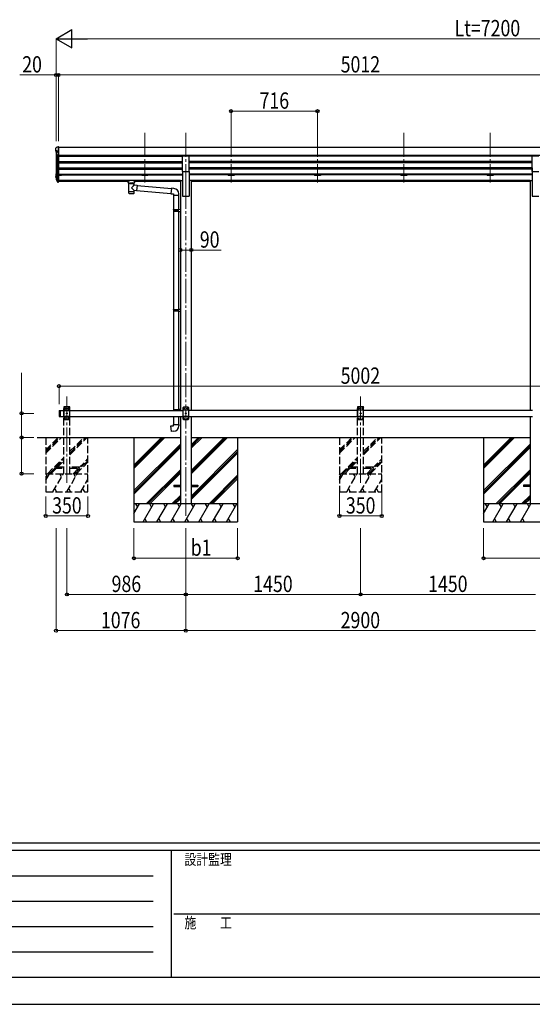
# Model space of a CAD drawing. Units: millimetres. Extents: x 0 to 25230, y 0 to 17820.
# Drawn here: x 7444 to 11695, y 0 to 8156 of the extents above; entities that cross this region are included whole.
import ezdxf

# ---------------------------------------------------------------- set-up
doc = ezdxf.new("R2010")
doc.units = ezdxf.units.MM
doc.linetypes.add('YCENTER_1', pattern=[13, 10, -1, 1, -1])
doc.linetypes.add('YHIDDEN_1', pattern=[4, 3, -1])
for name, color, linetype, lineweight in [('YKK_12', 2, 'Continuous', 13), ('YKK_13', 4, 'Continuous', 30), ('YKK_A1', 4, 'Continuous', 30), ('YKK_D', 6, 'Continuous', 13), ('YKK_ZWAK', 7, 'Continuous', 30)]:
    doc.layers.add(name, color=color, linetype=linetype, lineweight=lineweight)
doc.styles.add('text-b', font='extslim2.shx', dxfattribs={"width": 0.8, "bigfont": 'extfont2.shx'})

msp = doc.modelspace()

# ---------------------------------------------------------------- linework, layer by layer
at = {"layer": 'YKK_12', "linetype": 'YCENTER_1', "ltscale": 20}
for p, q in [((8481.1, 7219.4), (8481.1, 6806.1)), ((8821.3, 7219.4), (8821.3, 6741.9)), ((9197.1, 7219.4), (9197.1, 6806.1)), ((9913.1, 7219.4), (9913.1, 6806.1)), ((10629.1, 7219.4), (10629.1, 6806.1)), ((11345.1, 7219.4), (11345.1, 6806.1)), ((8821.3, 6788.6), (8821.3, 4045)), ((7835.1, 4318.4), (7835.1, 5034.5)), ((10271.1, 4318.4), (10271.1, 5034.5))]:
    msp.add_line(p, q, dxfattribs=at)
at = {"layer": 'YKK_13', "ltscale": 20}
for p, q in [((7763.4, 7104.1), (7763.1, 7104)), ((7764, 7104.2), (7763.4, 7104.1)), ((7745.5, 7049.9), (7745.4, 7050.3)), ((7745.7, 7049.4), (7745.5, 7049.9)), ((8793.8, 6897.6), (8793.8, 7029.4)), ((8793.8, 7029.4), (8848.8, 7029.4)), ((8848.8, 6897.6), (8848.8, 7029.4)), ((11693.8, 6897.6), (11693.8, 7029.4)), ((11693.8, 7029.4), (11748.8, 7029.4)), ((8793.8, 6897.6), (8848.8, 6897.6)), ((11693.8, 6897.6), (11748.8, 6897.6)), ((7748.1, 6837.5), (7748.1, 6837.2)), ((7748.1, 6837.2), (7748.2, 6837)), ((8327.8, 6819.3), (8327.8, 6821.4)), ((8343.3, 6808.7), (8343.3, 6819.2)), ((8348.9, 6801.2), (8343.3, 6808.7)), ((8344.2, 6820.9), (8344.2, 6823.1)), ((8396.3, 6823.1), (8344.2, 6823.1)), ((8344.2, 6820.9), (8354.4, 6820.9)), ((8355.7, 6805.4), (8357.5, 6803.5)), ((8355.7, 6805.4), (8355.7, 6799.5)), ((8355.7, 6805.4), (8384.8, 6805.4)), ((8355.7, 6805.4), (8355.7, 6799.5)), ((8357.5, 6803.5), (8359.3, 6802.2)), ((8383.1, 6803.5), (8381.3, 6802.2)), ((8384.8, 6805.4), (8383.1, 6803.5)), ((8384.8, 6805.4), (8384.8, 6799.5)), ((8384.8, 6805.4), (8384.8, 6799.5)), ((8386.2, 6820.9), (8396.3, 6820.9)), ((8391.6, 6801.2), (8397.3, 6808.7)), ((8396.3, 6820.9), (8396.3, 6823.1)), ((8397.3, 6808.7), (8397.3, 6819.2)), ((8412.8, 6819.3), (8412.8, 6821.4)), ((8416.9, 6782.7), (8702, 6757.8)), ((8413.3, 6740.9), (8698.3, 6715.9)), ((8702.1, 6759.8), (8698.1, 6713.9)), ((8698.1, 6713.9), (8718.1, 6712.2)), ((8723, 6757.9), (8702.1, 6759.8)), ((8718.1, 6712.2), (8718.1, 6702.2)), ((8718.1, 6702.2), (8764.1, 6702.2)), ((8720.1, 6702.2), (8720.1, 6582.4)), ((8762.1, 6702.2), (8762.1, 6585)), ((8764.1, 6702.2), (8764.1, 6713.1)), ((8718.1, 6580.4), (8719.1, 6582.4)), ((8718.1, 6580.4), (8762.1, 6580.4)), ((8718.1, 6580.4), (8718.1, 6572.4)), ((8718.1, 6572.4), (8762.1, 6572.4)), ((8718.1, 6572.4), (8719.1, 6570.4)), ((8719.1, 6582.4), (8762.1, 6582.4)), ((8719.1, 6570.4), (8762.1, 6570.4)), ((8720.1, 6570.4), (8720.1, 5755.1)), ((8757.6, 6580.4), (8757.2, 6582.4)), ((8757.6, 6572.4), (8757.2, 6570.4)), ((8757.6, 6580.4), (8757.6, 6572.4)), ((8760.1, 6584.9), (8776.1, 6585.4)), ((8760.1, 6582.9), (8760.1, 6584.9)), ((8760.1, 6582.9), (8762.1, 6582.9)), ((8760.1, 6569.9), (8762.1, 6569.9)), ((8760.1, 6567.9), (8760.1, 6569.9)), ((8760.1, 6567.9), (8776.1, 6567.5)), ((8762.1, 6569.9), (8762.1, 6582.9)), ((8762.1, 6567.9), (8762.1, 5757.6)), ((8776.1, 6585.4), (8776.1, 6567.5)), ((8718.1, 5753.1), (8719.1, 5755.1)), ((8718.1, 5753.1), (8762.1, 5753.1)), ((8718.1, 5753.1), (8718.1, 5745.1)), ((8718.1, 5745.1), (8762.1, 5745.1)), ((8718.1, 5745.1), (8719.1, 5743.1)), ((8719.1, 5755.1), (8762.1, 5755.1)), ((8719.1, 5743.1), (8762.1, 5743.1)), ((8720.1, 5743.1), (8720.1, 4927.7)), ((8757.6, 5753.1), (8757.2, 5755.1)), ((8757.6, 5745.1), (8757.2, 5743.1)), ((8757.6, 5753.1), (8757.6, 5745.1)), ((8760.1, 5757.6), (8776.1, 5758)), ((8760.1, 5755.6), (8760.1, 5757.6)), ((8760.1, 5755.6), (8762.1, 5755.6)), ((8760.1, 5742.6), (8762.1, 5742.6)), ((8760.1, 5740.6), (8760.1, 5742.6)), ((8760.1, 5740.6), (8776.1, 5740.1)), ((8762.1, 5742.6), (8762.1, 5755.6)), ((8762.1, 5740.5), (8762.1, 4930.2)), ((8776.1, 5758), (8776.1, 5740.1)), ((8720.1, 4870), (8720.1, 4802.6)), ((8762.1, 4870), (8762.1, 4802.6)), ((8698.1, 4790.8), (8718.1, 4792.6)), ((8702.1, 4745), (8698.1, 4790.8)), ((8723, 4746.8), (8702.1, 4745)), ((8718.1, 4802.6), (8764.1, 4802.6)), ((8718.1, 4792.6), (8718.1, 4802.6)), ((8764.1, 4802.6), (8764.1, 4791.7)), ((8721.1, 4299.5), (8721.1, 4290.5)), ((8721.1, 4299.5), (8776.1, 4299.5)), ((8721.1, 4290.5), (8776.1, 4290.5)), ((8866.1, 4299.5), (8921.1, 4299.5)), ((8866.1, 4290.5), (8921.1, 4290.5)), ((8921.1, 4299.5), (8921.1, 4290.5)), ((11621.1, 4299.5), (11621.1, 4290.5)), ((11676.1, 4299.5), (11621.1, 4299.5)), ((11676.1, 4290.5), (11621.1, 4290.5))]:
    msp.add_line(p, q, dxfattribs=at)
at = {"layer": 'YKK_13'}
for p, q in [((7764, 7104.2), (7765.1, 7104.2)), ((7765.1, 7030.1), (7765.1, 7104.2)), ((7743.1, 7071.9), (7743.1, 7092.9)), ((7743.1, 7067.3), (7743.1, 7071.9)), ((7753.9, 7069.8), (7745.1, 7069.8)), ((7745.1, 7065.3), (7753.9, 7065.3)), ((7745.4, 7054.5), (7745.4, 7050.3)), ((7745.7, 7049.4), (7757.3, 7028.1)), ((7753.9, 7056.9), (7753.9, 7069.8)), ((7759.1, 7030.1), (7765.1, 7030.1)), ((7759.1, 7027), (7765.1, 7027)), ((7743.1, 6876.7), (7743.1, 6855.8)), ((7743.1, 6849.3), (7743.1, 6855.8)), ((7744.6, 6876.7), (7744.6, 6855.8)), ((7745.1, 6855.3), (7749.8, 6855.3)), ((7745.1, 6853.8), (7749.8, 6853.8)), ((7749.8, 6847.3), (7745.1, 6847.3)), ((7745.4, 6838.9), (7745.4, 6832.7)), ((7745.7, 6837.9), (7757.3, 6816.6)), ((7747, 6838.6), (7758.6, 6817.3)), ((7750, 6840.9), (7747.3, 6840.9)), ((7750, 6839.5), (7747.4, 6839.4)), ((7750, 6839), (7747.4, 6838.9)), ((7748.2, 6837), (7758.8, 6817.5)), ((7759.1, 6817), (7765.1, 6817)), ((7759.1, 6815.6), (7765.1, 6815.6)), ((7759.1, 6810.5), (7765.1, 6810.5)), ((7765.1, 6817), (7765.1, 6817.3)), ((7765.1, 6815.6), (7765.1, 6817)), ((7765.1, 6810.5), (7765.1, 6815.6)), ((8347.4, 6801.7), (8347.4, 6731.3)), ((8348.9, 6801.2), (8348.9, 6800.6)), ((8391.6, 6800.6), (8391.6, 6801.2)), ((8393.2, 6786.7), (8393.2, 6801.7)), ((8393.2, 6786.7), (8417.1, 6784.6)), ((8417.1, 6784.6), (8413.1, 6739)), ((8416.9, 6783), (8416.9, 6783)), ((8347.4, 6731.3), (8347.4, 6729.8)), ((8347.4, 6729.8), (8347.4, 6721.9)), ((8393.2, 6731.3), (8393.2, 6740.7)), ((8413.1, 6739), (8393.2, 6740.7)), ((8393.2, 6729.8), (8393.2, 6731.3)), ((8393.2, 6721.9), (8393.2, 6729.8)), ((8413.1, 6739), (8413.1, 6739)), ((7770.1, 4918), (7772.1, 4920)), ((7770.1, 4918), (7770.1, 4872)), ((7772.1, 4920), (7772.1, 4870)), ((7772.1, 4920), (7780.1, 4920)), ((7780.1, 4920), (7780.1, 4870)), ((8718.1, 4925.7), (8719.1, 4927.7)), ((8718.1, 4925.7), (8762.1, 4925.7)), ((8718.1, 4925.7), (8718.1, 4920)), ((8719.1, 4927.7), (8762.1, 4927.7)), ((8757.6, 4925.7), (8757.2, 4927.7)), ((8757.6, 4925.7), (8757.6, 4920)), ((8760.1, 4930.2), (8776.1, 4930.6)), ((8760.1, 4928.2), (8760.1, 4930.2)), ((8760.1, 4928.2), (8762.1, 4928.2)), ((8762.1, 4920), (8762.1, 4928.2)), ((8762.1, 4927.7), (8762.1, 4927.1)), ((8801.1, 4945), (8796.1, 4940)), ((8796.1, 4940), (8796.1, 4850)), ((8846.1, 4922.3), (8796.1, 4922.3)), ((8841.1, 4945), (8801.1, 4945)), ((8804, 4935.4), (8804, 4934.6)), ((8804.8, 4935.4), (8804, 4935.4)), ((8804, 4934.6), (8804.8, 4934.6)), ((8806.5, 4937.1), (8805.6, 4937.1)), ((8805.6, 4937.1), (8805.6, 4936.3)), ((8805.6, 4933.7), (8805.6, 4932.9)), ((8805.6, 4932.9), (8806.5, 4932.9)), ((8806.5, 4936.3), (8806.5, 4937.1)), ((8806.5, 4932.9), (8806.5, 4933.7)), ((8808.2, 4935.4), (8807.3, 4935.4)), ((8807.3, 4934.6), (8808.2, 4934.6)), ((8808.2, 4934.6), (8808.2, 4935.4)), ((8819, 4895.4), (8819, 4894.6)), ((8819.8, 4895.4), (8819, 4895.4)), ((8819, 4894.6), (8819.8, 4894.6)), ((8821.5, 4897.1), (8820.6, 4897.1)), ((8820.6, 4897.1), (8820.6, 4896.3)), ((8820.6, 4893.7), (8820.6, 4892.9)), ((8821.5, 4896.3), (8821.5, 4897.1)), ((8821.5, 4892.9), (8821.5, 4893.7)), ((8823.2, 4895.4), (8822.3, 4895.4)), ((8822.3, 4894.6), (8823.2, 4894.6)), ((8823.2, 4894.6), (8823.2, 4895.4)), ((8834, 4935.4), (8834, 4934.6)), ((8834.8, 4935.4), (8834, 4935.4)), ((8834, 4934.6), (8834.8, 4934.6)), ((8836.5, 4937.1), (8835.6, 4937.1)), ((8835.6, 4937.1), (8835.6, 4936.3)), ((8835.6, 4933.7), (8835.6, 4932.9)), ((8835.6, 4932.9), (8836.5, 4932.9)), ((8836.5, 4936.3), (8836.5, 4937.1)), ((8836.5, 4932.9), (8836.5, 4933.7)), ((8838.2, 4935.4), (8837.3, 4935.4)), ((8837.3, 4934.6), (8838.2, 4934.6)), ((8838.2, 4934.6), (8838.2, 4935.4)), ((8841.1, 4945), (8846.1, 4940)), ((8846.1, 4850), (8846.1, 4940)), ((7770.1, 4872), (7772.1, 4870)), ((7772.1, 4870), (7780.1, 4870)), ((8846.1, 4867.7), (8796.1, 4867.7)), ((8801.1, 4845), (8796.1, 4850)), ((8801.1, 4845), (8841.1, 4845)), ((8804, 4855.4), (8804, 4854.6)), ((8804.8, 4855.4), (8804, 4855.4)), ((8804, 4854.6), (8804.8, 4854.6)), ((8806.5, 4857.1), (8805.6, 4857.1)), ((8805.6, 4857.1), (8805.6, 4856.3)), ((8805.6, 4853.7), (8805.6, 4852.9)), ((8805.6, 4852.9), (8806.5, 4852.9)), ((8806.5, 4856.3), (8806.5, 4857.1)), ((8806.5, 4852.9), (8806.5, 4853.7)), ((8808.2, 4855.4), (8807.3, 4855.4)), ((8807.3, 4854.6), (8808.2, 4854.6)), ((8808.2, 4854.6), (8808.2, 4855.4)), ((8820.6, 4892.9), (8821.5, 4892.9)), ((8834, 4855.4), (8834, 4854.6)), ((8834.8, 4855.4), (8834, 4855.4)), ((8834, 4854.6), (8834.8, 4854.6)), ((8836.5, 4857.1), (8835.6, 4857.1)), ((8835.6, 4857.1), (8835.6, 4856.3)), ((8835.6, 4853.7), (8835.6, 4852.9)), ((8835.6, 4852.9), (8836.5, 4852.9)), ((8836.5, 4856.3), (8836.5, 4857.1)), ((8836.5, 4852.9), (8836.5, 4853.7)), ((8838.2, 4855.4), (8837.3, 4855.4)), ((8837.3, 4854.6), (8838.2, 4854.6)), ((8838.2, 4854.6), (8838.2, 4855.4)), ((8841.1, 4845), (8846.1, 4850))]:
    msp.add_line(p, q, dxfattribs=at)
at = {"layer": 'YKK_13', "linetype": 'YHIDDEN_1', "ltscale": 20}
for p, q in [((7809.8, 4945), (7809.9, 4947.1)), ((7860.4, 4945), (7809.8, 4945)), ((7815.1, 4945), (7810.1, 4940)), ((7810.1, 4940), (7810.1, 4850)), ((7860.1, 4922.3), (7810.1, 4922.3)), ((7859.3, 4948), (7810.9, 4948)), ((7855.1, 4945), (7815.1, 4945)), ((7818, 4935.4), (7818, 4934.6)), ((7818.8, 4935.4), (7818, 4935.4)), ((7818, 4934.6), (7818.8, 4934.6)), ((7820.5, 4937.1), (7819.6, 4937.1)), ((7819.6, 4937.1), (7819.6, 4936.3)), ((7819.6, 4933.7), (7819.6, 4932.9)), ((7819.6, 4932.9), (7820.5, 4932.9)), ((7820.5, 4936.3), (7820.5, 4937.1)), ((7820.5, 4932.9), (7820.5, 4933.7)), ((7822.2, 4935.4), (7821.3, 4935.4)), ((7821.3, 4934.6), (7822.2, 4934.6)), ((7822.2, 4934.6), (7822.2, 4935.4)), ((7833, 4895.4), (7833, 4894.6)), ((7833.8, 4895.4), (7833, 4895.4)), ((7833, 4894.6), (7833.8, 4894.6)), ((7835.5, 4897.1), (7834.6, 4897.1)), ((7834.6, 4897.1), (7834.6, 4896.3)), ((7834.6, 4893.7), (7834.6, 4892.9)), ((7835.5, 4896.3), (7835.5, 4897.1)), ((7835.5, 4892.9), (7835.5, 4893.7)), ((7837.2, 4895.4), (7836.3, 4895.4)), ((7836.3, 4894.6), (7837.2, 4894.6)), ((7837.2, 4894.6), (7837.2, 4895.4)), ((7848, 4935.4), (7848, 4934.6)), ((7848.8, 4935.4), (7848, 4935.4)), ((7848, 4934.6), (7848.8, 4934.6)), ((7850.5, 4937.1), (7849.6, 4937.1)), ((7849.6, 4937.1), (7849.6, 4936.3)), ((7849.6, 4933.7), (7849.6, 4932.9)), ((7849.6, 4932.9), (7850.5, 4932.9)), ((7850.5, 4936.3), (7850.5, 4937.1)), ((7850.5, 4932.9), (7850.5, 4933.7)), ((7852.2, 4935.4), (7851.3, 4935.4)), ((7851.3, 4934.6), (7852.2, 4934.6)), ((7852.2, 4934.6), (7852.2, 4935.4)), ((7855.1, 4945), (7860.1, 4940)), ((7860.1, 4850), (7860.1, 4940)), ((7860.4, 4945), (7860.3, 4947.1)), ((10245.8, 4945), (10245.9, 4947.1)), ((10296.4, 4945), (10245.8, 4945)), ((10251.1, 4945), (10246.1, 4940)), ((10246.1, 4940), (10246.1, 4850)), ((10296.1, 4922.3), (10246.1, 4922.3)), ((10295.3, 4948), (10246.9, 4948)), ((10291.1, 4945), (10251.1, 4945)), ((10254, 4935.4), (10254, 4934.6)), ((10254.8, 4935.4), (10254, 4935.4)), ((10254, 4934.6), (10254.8, 4934.6)), ((10256.5, 4937.1), (10255.6, 4937.1)), ((10255.6, 4937.1), (10255.6, 4936.3)), ((10255.6, 4933.7), (10255.6, 4932.9)), ((10255.6, 4932.9), (10256.5, 4932.9)), ((10256.5, 4936.3), (10256.5, 4937.1)), ((10256.5, 4932.9), (10256.5, 4933.7)), ((10258.2, 4935.4), (10257.3, 4935.4)), ((10257.3, 4934.6), (10258.2, 4934.6)), ((10258.2, 4934.6), (10258.2, 4935.4)), ((10269, 4895.4), (10269, 4894.6)), ((10269.8, 4895.4), (10269, 4895.4)), ((10269, 4894.6), (10269.8, 4894.6)), ((10271.5, 4897.1), (10270.6, 4897.1)), ((10270.6, 4897.1), (10270.6, 4896.3)), ((10270.6, 4893.7), (10270.6, 4892.9)), ((10271.5, 4896.3), (10271.5, 4897.1)), ((10271.5, 4892.9), (10271.5, 4893.7)), ((10273.2, 4895.4), (10272.3, 4895.4)), ((10272.3, 4894.6), (10273.2, 4894.6)), ((10273.2, 4894.6), (10273.2, 4895.4)), ((10284, 4935.4), (10284, 4934.6)), ((10284.8, 4935.4), (10284, 4935.4)), ((10284, 4934.6), (10284.8, 4934.6)), ((10286.5, 4937.1), (10285.6, 4937.1)), ((10285.6, 4937.1), (10285.6, 4936.3)), ((10285.6, 4933.7), (10285.6, 4932.9)), ((10285.6, 4932.9), (10286.5, 4932.9)), ((10286.5, 4936.3), (10286.5, 4937.1)), ((10286.5, 4932.9), (10286.5, 4933.7)), ((10288.2, 4935.4), (10287.3, 4935.4)), ((10287.3, 4934.6), (10288.2, 4934.6)), ((10288.2, 4934.6), (10288.2, 4935.4)), ((10291.1, 4945), (10296.1, 4940)), ((10296.1, 4850), (10296.1, 4940)), ((10296.4, 4945), (10296.3, 4947.1)), ((7860.1, 4867.7), (7810.1, 4867.7)), ((7815.1, 4845), (7810.1, 4850)), ((7815.1, 4845), (7855.1, 4845)), ((7818, 4855.4), (7818, 4854.6)), ((7818.8, 4855.4), (7818, 4855.4)), ((7818, 4854.6), (7818.8, 4854.6)), ((7820.5, 4857.1), (7819.6, 4857.1)), ((7819.6, 4857.1), (7819.6, 4856.3)), ((7819.6, 4853.7), (7819.6, 4852.9)), ((7819.6, 4852.9), (7820.5, 4852.9)), ((7820.5, 4856.3), (7820.5, 4857.1)), ((7820.5, 4852.9), (7820.5, 4853.7)), ((7822.2, 4855.4), (7821.3, 4855.4)), ((7821.3, 4854.6), (7822.2, 4854.6)), ((7822.2, 4854.6), (7822.2, 4855.4)), ((7834.6, 4892.9), (7835.5, 4892.9)), ((7848, 4855.4), (7848, 4854.6)), ((7848.8, 4855.4), (7848, 4855.4)), ((7848, 4854.6), (7848.8, 4854.6)), ((7850.5, 4857.1), (7849.6, 4857.1)), ((7849.6, 4857.1), (7849.6, 4856.3)), ((7849.6, 4853.7), (7849.6, 4852.9)), ((7849.6, 4852.9), (7850.5, 4852.9)), ((7850.5, 4856.3), (7850.5, 4857.1)), ((7850.5, 4852.9), (7850.5, 4853.7)), ((7852.2, 4855.4), (7851.3, 4855.4)), ((7851.3, 4854.6), (7852.2, 4854.6)), ((7852.2, 4854.6), (7852.2, 4855.4)), ((7855.1, 4845), (7860.1, 4850)), ((10296.1, 4867.7), (10246.1, 4867.7)), ((10251.1, 4845), (10246.1, 4850)), ((10251.1, 4845), (10291.1, 4845)), ((10254, 4855.4), (10254, 4854.6)), ((10254.8, 4855.4), (10254, 4855.4)), ((10254, 4854.6), (10254.8, 4854.6)), ((10256.5, 4857.1), (10255.6, 4857.1)), ((10255.6, 4857.1), (10255.6, 4856.3)), ((10255.6, 4853.7), (10255.6, 4852.9)), ((10255.6, 4852.9), (10256.5, 4852.9)), ((10256.5, 4856.3), (10256.5, 4857.1)), ((10256.5, 4852.9), (10256.5, 4853.7)), ((10258.2, 4855.4), (10257.3, 4855.4)), ((10257.3, 4854.6), (10258.2, 4854.6)), ((10258.2, 4854.6), (10258.2, 4855.4)), ((10270.6, 4892.9), (10271.5, 4892.9)), ((10284, 4855.4), (10284, 4854.6)), ((10284.8, 4855.4), (10284, 4855.4)), ((10284, 4854.6), (10284.8, 4854.6)), ((10286.5, 4857.1), (10285.6, 4857.1)), ((10285.6, 4857.1), (10285.6, 4856.3)), ((10285.6, 4853.7), (10285.6, 4852.9)), ((10285.6, 4852.9), (10286.5, 4852.9)), ((10286.5, 4856.3), (10286.5, 4857.1)), ((10286.5, 4852.9), (10286.5, 4853.7)), ((10288.2, 4855.4), (10287.3, 4855.4)), ((10287.3, 4854.6), (10288.2, 4854.6)), ((10288.2, 4854.6), (10288.2, 4855.4)), ((10291.1, 4845), (10296.1, 4850)), ((7735.1, 4449), (7735.1, 4441)), ((7810.1, 4449), (7735.1, 4449)), ((7735.1, 4441), (7810.1, 4441)), ((7935.1, 4449), (7860.1, 4449)), ((7860.1, 4441), (7935.1, 4441)), ((7935.1, 4441), (7935.1, 4449)), ((10171.1, 4449), (10171.1, 4441)), ((10246.1, 4449), (10171.1, 4449)), ((10171.1, 4441), (10246.1, 4441)), ((10371.1, 4449), (10296.1, 4449)), ((10296.1, 4441), (10371.1, 4441)), ((10371.1, 4441), (10371.1, 4449))]:
    msp.add_line(p, q, dxfattribs=at)
for centre in [(7820.1, 4935), (7835.1, 4895), (7850.1, 4935), (10256.1, 4935), (10271.1, 4895), (10286.1, 4935), (7820.1, 4855), (7850.1, 4855), (10256.1, 4855), (10286.1, 4855)]:
    msp.add_circle(centre, 3.5, dxfattribs=at)
at = {"layer": 'YKK_13'}
for centre in [(8806.1, 4935), (8821.1, 4895), (8836.1, 4935), (8806.1, 4855), (8836.1, 4855)]:
    msp.add_circle(centre, 3.5, dxfattribs=at)
for centre, radius, start, end in [((7745, 7092.9), 1.99, 92.61029, 179.78273), ((7745.1, 7071.9), 2.01, 179.65646, 269.73028), ((7745.1, 7067.3), 1.99, 180.1578, 270.15693), ((7747.5, 7054.5), 2.05, 94.16146, 208.53562), ((7759.1, 7032.1), 1.98, 206.22789, 269.52692), ((7759, 7029), 2, 208.65684, 270.0631), ((7745.1, 6876.7), 1.99, 95.57947, 179.8532), ((7745.1, 6855.8), 1.99, 180.1578, 270.15693), ((7745.1, 6876.7), 0.498, 113.46256, 179.8532), ((7745.1, 6876.2), 0.498, 113.46256, 179.8532), ((7745.1, 6855.8), 0.499, 180.1578, 270.15693), ((7746.1, 6856.3), 0.996, 180.13284, 257.20178), ((7745, 6849.3), 1.98, 180.53254, 270.72538), ((7747.4, 6838.9), 1.99, 92.73844, 208.43621), ((7747.2, 6832.7), 1.79, 179.20521, 209.83812), ((7747.4, 6838.9), 0.497, 92.73844, 208.43621), ((7747.4, 6838.4), 0.5, 92.92822, 148.19941), ((7759, 6817.6), 2, 208.65684, 270.0631), ((7759, 6812.5), 2.02, 210.93953, 270.83929), ((7759.1, 6817.5), 0.5, 208.65684, 270.0631), ((7759.7, 6818), 1, 208.65405, 257.13177), ((7764.8, 6817.3), 0.298, 293.5963, 359.91972), ((8804.8, 4936.3), 0.84, 270, 0), ((8804.8, 4933.7), 0.84, 0, 90), ((8807.3, 4936.3), 0.84, 180, 270), ((8807.3, 4933.7), 0.84, 90, 180), ((8819.8, 4896.3), 0.84, 270, 0), ((8819.8, 4893.7), 0.84, 0, 90), ((8822.3, 4896.3), 0.84, 180, 270), ((8822.3, 4893.7), 0.84, 90, 180), ((8834.8, 4936.3), 0.84, 270, 0), ((8834.8, 4933.7), 0.84, 0, 90), ((8837.3, 4936.3), 0.84, 180, 270), ((8837.3, 4933.7), 0.84, 90, 180), ((8804.8, 4856.3), 0.84, 270, 0), ((8804.8, 4853.7), 0.84, 0, 90), ((8807.3, 4856.3), 0.84, 180, 270), ((8807.3, 4853.7), 0.84, 90, 180), ((8834.8, 4856.3), 0.84, 270, 0), ((8834.8, 4853.7), 0.84, 0, 90), ((8837.3, 4856.3), 0.84, 180, 270), ((8837.3, 4853.7), 0.84, 90, 180)]:
    msp.add_arc(centre, radius, start, end, dxfattribs=at)
at = {"layer": 'YKK_13', "ltscale": 20}
for centre, radius, start, end in [((8290.1, 6862.2), 127.8, 308.87342, 323.78673), ((8352.4, 6721.9), 5, 180, 259.32659), ((8483.9, 6858.1), 148.4, 220.03306, 232.31976), ((8388.2, 6721.9), 5, 280.67342, 0), ((8719.1, 6713.1), 45, 0, 85), ((8719.1, 4791.7), 45, 275, 0)]:
    msp.add_arc(centre, radius, start, end, dxfattribs=at)
at = {"layer": 'YKK_13', "linetype": 'YHIDDEN_1', "ltscale": 20}
for centre, radius, start, end in [((7810.9, 4947), 1, 90, 176.99994), ((7818.8, 4936.3), 0.84, 270, 0), ((7818.8, 4933.7), 0.84, 0, 90), ((7821.3, 4936.3), 0.84, 180, 270), ((7821.3, 4933.7), 0.84, 90, 180), ((7833.8, 4896.3), 0.84, 270, 0), ((7833.8, 4893.7), 0.84, 0, 90), ((7836.3, 4896.3), 0.84, 180, 270), ((7836.3, 4893.7), 0.84, 90, 180), ((7848.8, 4936.3), 0.84, 270, 0), ((7848.8, 4933.7), 0.84, 0, 90), ((7851.3, 4936.3), 0.84, 180, 270), ((7851.3, 4933.7), 0.84, 90, 180), ((7859.3, 4947), 1, 3.00011, 90), ((10246.9, 4947), 1, 90, 176.99994), ((10254.8, 4936.3), 0.84, 270, 0), ((10254.8, 4933.7), 0.84, 0, 90), ((10257.3, 4936.3), 0.84, 180, 270), ((10257.3, 4933.7), 0.84, 90, 180), ((10269.8, 4896.3), 0.84, 270, 0), ((10269.8, 4893.7), 0.84, 0, 90), ((10272.3, 4896.3), 0.84, 180, 270), ((10272.3, 4893.7), 0.84, 90, 180), ((10284.8, 4936.3), 0.84, 270, 0), ((10284.8, 4933.7), 0.84, 0, 90), ((10287.3, 4936.3), 0.84, 180, 270), ((10287.3, 4933.7), 0.84, 90, 180), ((10295.3, 4947), 1, 3.00011, 90), ((7818.8, 4856.3), 0.84, 270, 0), ((7818.8, 4853.7), 0.84, 0, 90), ((7821.3, 4856.3), 0.84, 180, 270), ((7821.3, 4853.7), 0.84, 90, 180), ((7848.8, 4856.3), 0.84, 270, 0), ((7848.8, 4853.7), 0.84, 0, 90), ((7851.3, 4856.3), 0.84, 180, 270), ((7851.3, 4853.7), 0.84, 90, 180), ((10254.8, 4856.3), 0.84, 270, 0), ((10254.8, 4853.7), 0.84, 0, 90), ((10257.3, 4856.3), 0.84, 180, 270), ((10257.3, 4853.7), 0.84, 90, 180), ((10284.8, 4856.3), 0.84, 270, 0), ((10284.8, 4853.7), 0.84, 0, 90), ((10287.3, 4856.3), 0.84, 180, 270), ((10287.3, 4853.7), 0.84, 90, 180)]:
    msp.add_arc(centre, radius, start, end, dxfattribs=at)
at = {"layer": 'YKK_13'}
for centre, major_axis, ratio, start_param, end_param in [((7732.3, 7076.5), (222.6, 113.6), 0.042479, 1.410252, 1.491824), ((7620.5, 7076.5), (2175.2, 113.4), 0.005463, 1.513214, 1.513262), ((7727, 7076.5), (-61.5, 114), 0.043861, 4.280404, 4.486043), ((8349.2, 7076.5), (2175.2, 113.4), 0.005463, 1.847733, 1.850859), ((7727, 6877.5), (-61.5, 114), 0.043861, 1.959217, 2.164855), ((8344.2, 6819.3), (16.5, 0), 0.098162, 1.570796, 4.65434), ((8344.2, 6821.4), (-16.5, 0), 0.104529, -1.570796, 0), ((8354.4, 6819.2), (11.1, 0), 0.152515, 1.570796, 3.141593), ((8370.3, 6801.7), (22.9, 0), 0.130526, 2.908219, 6.514784), ((8370.3, 6801.5), (-21.5, 0), 0.129428, 0.129792, 3.008454), ((8370.3, 6734.3), (22.9, 0), 0.130526, 3.141593, 6.283185), ((8370.3, 6718.7), (22.9, 0), 0.130526, 3.747302, 5.677476)]:
    msp.add_ellipse(centre, major_axis=major_axis, ratio=ratio, start_param=start_param, end_param=end_param, dxfattribs=at)
at = {"layer": 'YKK_13', "extrusion": (0, 0, -1)}
msp.add_ellipse((8335.3, 6819.3), major_axis=(3, 0), ratio=0.107858, dxfattribs=at)
for centre, major_axis, ratio, start_param, end_param in [((8386.2, 6819.2), (-11.1, 0), 0.152515, 1.570796, 3.141593), ((8396.3, 6821.4), (16.5, 0), 0.104529, -1.570796, 0), ((8396.3, 6819.3), (-16.5, 0), 0.098162, 1.570796, 4.65434)]:
    msp.add_ellipse(centre, major_axis=major_axis, ratio=ratio, start_param=start_param, end_param=end_param, dxfattribs=at)
at = {"layer": 'YKK_13'}
msp.add_ellipse((8405.3, 6819.3), major_axis=(-3, 0), ratio=0.107858, dxfattribs=at)
for points in [[(8355.7, 6799.5), (8354.4, 6800.6), (8352.8, 6802.1), (8351.3, 6803.6), (8350.1, 6804.6), (8349, 6805.5), (8347.8, 6806.3), (8346.8, 6806.9), (8345.8, 6807.5), (8345, 6807.9), (8344.3, 6808.2), (8343.8, 6808.5), (8343.5, 6808.6), (8343.3, 6808.7), (8343.3, 6808.7)], [(8359.3, 6802.2), (8360.4, 6801.5), (8361.5, 6800.8), (8362.7, 6800.3), (8363.9, 6799.8), (8365.2, 6799.4), (8366.4, 6799.1), (8367.7, 6798.9), (8369, 6798.8), (8370.3, 6798.7)], [(8370.3, 6798.7), (8371.5, 6798.8), (8372.8, 6798.9), (8374.1, 6799.1), (8375.4, 6799.4), (8376.6, 6799.8), (8377.8, 6800.3), (8379, 6800.8), (8380.1, 6801.5), (8381.3, 6802.2)], [(8384.8, 6799.5), (8386.1, 6800.6), (8387.7, 6802.1), (8389.2, 6803.6), (8390.4, 6804.6), (8391.6, 6805.5), (8392.7, 6806.3), (8393.8, 6806.9), (8394.7, 6807.5), (8395.6, 6807.9), (8396.2, 6808.2), (8396.7, 6808.5), (8397.1, 6808.6), (8397.3, 6808.7), (8397.3, 6808.7)]]:
    msp.add_spline(points, degree=3, dxfattribs=at)
at = {"layer": 'YKK_A1', "ltscale": 20}
for p, q in [((7765.1, 7103), (7765.1, 6814.4)), ((12777.3, 7098.4), (7765.3, 7098.4)), ((7745.1, 7065.3), (7745.1, 6856.3)), ((7750, 7041.4), (7750, 6834)), ((7759.1, 7027), (7759.1, 6817.2)), ((12777.3, 7031.8), (7765.3, 7031.8)), ((7765.3, 7028.6), (8793.8, 7028.6)), ((8793.8, 7028.4), (7765.3, 7028.4)), ((7765.3, 7024), (8793.8, 7024)), ((7790.3, 7024), (7790.3, 7028.4)), ((8456.1, 7028.6), (8456.1, 7024)), ((8506.1, 7024), (8506.1, 7028.6)), ((11693.8, 7028.6), (8848.8, 7028.6)), ((11693.8, 7024), (8848.8, 7024)), ((9172.1, 7028.6), (9172.1, 7024)), ((9222.1, 7024), (9222.1, 7028.6)), ((9888.1, 7028.6), (9888.1, 7024)), ((9938.1, 7024), (9938.1, 7028.6)), ((10604.1, 7028.6), (10604.1, 7024)), ((10654.1, 7024), (10654.1, 7028.6)), ((11320.1, 7028.6), (11320.1, 7024)), ((11370.1, 7024), (11370.1, 7028.6)), ((7765.3, 6982.1), (8793.8, 6982.1)), ((7765.3, 6980.6), (8793.8, 6980.6)), ((7765.3, 6976.3), (8793.8, 6976.3)), ((7765.3, 6971.4), (8793.8, 6971.4)), ((7790.3, 6971.4), (7790.3, 6976.3)), ((8456.1, 6976.3), (8456.1, 6971.4)), ((8506.1, 6971.4), (8506.1, 6976.3)), ((11693.8, 6982.1), (8848.8, 6982.1)), ((11693.8, 6980.6), (8848.8, 6980.6)), ((11693.8, 6976.3), (8848.8, 6976.3)), ((11693.8, 6971.4), (8848.8, 6971.4)), ((9172.1, 6976.3), (9172.1, 6971.4)), ((9222.1, 6971.4), (9222.1, 6976.3)), ((9888.1, 6976.3), (9888.1, 6971.4)), ((9938.1, 6971.4), (9938.1, 6976.3)), ((10604.1, 6976.3), (10604.1, 6971.4)), ((10654.1, 6971.4), (10654.1, 6976.3)), ((11320.1, 6976.3), (11320.1, 6971.4)), ((11370.1, 6971.4), (11370.1, 6976.3)), ((7765.3, 6929.6), (8793.8, 6929.6)), ((7765.3, 6928.1), (8793.8, 6928.1)), ((7765.3, 6923.7), (8793.8, 6923.7)), ((7765.3, 6918.9), (8793.8, 6918.9)), ((7765.3, 6877), (8793.8, 6877)), ((7765.3, 6875.5), (8793.8, 6875.5)), ((7765.3, 6871.2), (8793.8, 6871.2)), ((7790.3, 6865.6), (7765.3, 6865.6)), ((7790.3, 6918.9), (7790.3, 6923.7)), ((7790.3, 6871.2), (7790.3, 6865.6)), ((7790.3, 6870.8), (8793.8, 6870.8)), ((8456.1, 6923.7), (8456.1, 6918.9)), ((8456.1, 6871.2), (8456.1, 6865.6)), ((8506.1, 6865.6), (8456.1, 6865.6)), ((8506.1, 6918.9), (8506.1, 6923.7)), ((8506.1, 6871.2), (8506.1, 6865.6)), ((8793.8, 6897.6), (8793.8, 6695)), ((11693.8, 6929.6), (8848.8, 6929.6)), ((11693.8, 6928.1), (8848.8, 6928.1)), ((11693.8, 6923.7), (8848.8, 6923.7)), ((11693.8, 6918.9), (8848.8, 6918.9)), ((8848.8, 6897.6), (8848.8, 6695)), ((11693.8, 6877), (8848.8, 6877)), ((11693.8, 6875.5), (8848.8, 6875.5)), ((11693.8, 6871.2), (8848.8, 6871.2)), ((10246.3, 6870.8), (8848.8, 6870.8)), ((9172.1, 6923.7), (9172.1, 6918.9)), ((9172.1, 6871.2), (9172.1, 6865.6)), ((9222.1, 6865.6), (9172.1, 6865.6)), ((9222.1, 6918.9), (9222.1, 6923.7)), ((9222.1, 6871.2), (9222.1, 6865.6)), ((9888.1, 6923.7), (9888.1, 6918.9)), ((9888.1, 6871.2), (9888.1, 6865.6)), ((9938.1, 6865.6), (9888.1, 6865.6)), ((9938.1, 6918.9), (9938.1, 6923.7)), ((9938.1, 6871.2), (9938.1, 6865.6)), ((11693.8, 6870.8), (10296.3, 6870.8)), ((10604.1, 6923.7), (10604.1, 6918.9)), ((10604.1, 6871.2), (10604.1, 6865.6)), ((10654.1, 6865.6), (10604.1, 6865.6)), ((10654.1, 6918.9), (10654.1, 6923.7)), ((10654.1, 6871.2), (10654.1, 6865.6)), ((11320.1, 6923.7), (11320.1, 6918.9)), ((11320.1, 6871.2), (11320.1, 6865.6)), ((11370.1, 6865.6), (11320.1, 6865.6)), ((11370.1, 6918.9), (11370.1, 6923.7)), ((11370.1, 6871.2), (11370.1, 6865.6)), ((11693.8, 6929.5), (11693.8, 6695)), ((8776.1, 6823.6), (7765.1, 6823.6)), ((8330.3, 6822.2), (7765.1, 6822.2)), ((8343.3, 6814.5), (7765.1, 6814.5)), ((8776.1, 6814.5), (8397.3, 6814.5)), ((8776.1, 6822.2), (8410.2, 6822.2)), ((8776.1, 6824), (8776.1, 4920)), ((8776.1, 6824), (8793.8, 6824)), ((8866.5, 6824), (8848.8, 6824)), ((8866.5, 6824), (8866.5, 4920)), ((11676.1, 6823.6), (8866.5, 6823.6)), ((11676.1, 6822.2), (8866.5, 6822.2)), ((11676.1, 6814.5), (8866.5, 6814.5)), ((11676.1, 6824), (11676.1, 4920)), ((11676.1, 6824), (11693.8, 6824)), ((8793.8, 6695), (8848.8, 6695)), ((11693.8, 6695), (11748.8, 6695)), ((7780.1, 4920), (7780.1, 4870)), ((8776.1, 4870), (8776.1, 4145)), ((8866.5, 4870), (8866.5, 4145)), ((11676.1, 4870), (11676.1, 4145)), ((7589.3, 4695), (8776.1, 4695)), ((8391.1, 4452.8), (8633.3, 4695.1)), ((8391.1, 4467), (8619.2, 4695.1)), ((8391.1, 4438.7), (8647.4, 4695)), ((8391.1, 4695), (8391.1, 3995.1)), ((8866.1, 4695), (11676.1, 4695)), ((8866.5, 4605.7), (8955.8, 4695.1)), ((8866.5, 4619.9), (8941.7, 4695.1)), ((8866.5, 4634), (8927.5, 4695.1)), ((8866.5, 4393.6), (9167.9, 4695)), ((8866.5, 4407.7), (9153.7, 4695)), ((8866.5, 4421.9), (9139.6, 4695)), ((9251.1, 4695), (9251.1, 3995.1)), ((11291.1, 4452.8), (11533.3, 4695.1)), ((11291.1, 4467), (11519.2, 4695.1)), ((11291.1, 4438.7), (11547.4, 4695)), ((11291.1, 4695), (11291.1, 3995.1)), ((8391.1, 4254.8), (8776.1, 4639.8)), ((8391.1, 4240.7), (8776.1, 4625.7)), ((8391.1, 4226.5), (8776.1, 4611.5)), ((8866.5, 4209.7), (9251.1, 4594.3)), ((8866.5, 4195.6), (9251.1, 4580.2)), ((11291.1, 4254.8), (11676.1, 4639.8)), ((11291.1, 4240.7), (11676.1, 4625.7)), ((11291.1, 4226.5), (11676.1, 4611.5)), ((8866.5, 4181.4), (9251.1, 4566)), ((8493.4, 4145.1), (8776.1, 4427.7)), ((8507.6, 4145.1), (8776.1, 4413.6)), ((11393.4, 4145.1), (11676.1, 4427.7)), ((11407.6, 4145.1), (11676.1, 4413.6)), ((8521.7, 4145.1), (8776.1, 4399.4)), ((9013.9, 4145.1), (9251.1, 4382.2)), ((9028.1, 4145.1), (9251.1, 4368.1)), ((9042.2, 4145.1), (9251.1, 4353.9)), ((11421.7, 4145.1), (11676.1, 4399.4)), ((8705.6, 4145.1), (8776.1, 4215.6)), ((8719.7, 4145.1), (8776.1, 4201.4)), ((8733.8, 4145.1), (8776.1, 4187.3)), ((11605.6, 4145.1), (11676.1, 4215.6)), ((11619.7, 4145.1), (11676.1, 4201.4)), ((11633.8, 4145.1), (11676.1, 4187.3)), ((9251.1, 4145.1), (8391.1, 4145.1)), ((8391.1, 4064.6), (8437.5, 4145.1)), ((8422.5, 4119.1), (8407.5, 4145.1)), ((8466.4, 3995.1), (8553, 4145.1)), ((8538, 4119.1), (8523, 4145.1)), ((8581.9, 3995.1), (8668.5, 4145.1)), ((8653.5, 4119.1), (8638.5, 4145.1)), ((8697.3, 3995.1), (8783.9, 4145.1)), ((8768.9, 4119.1), (8753.9, 4145.1)), ((8812.8, 3995.1), (8899.4, 4145.1)), ((8884.4, 4119.1), (8869.4, 4145.1)), ((8928.3, 3995.1), (9014.9, 4145.1)), ((8999.9, 4119.1), (8984.9, 4145.1)), ((9043.7, 3995.1), (9130.3, 4145.1)), ((9114.9, 4118.3), (9099.4, 4145.1)), ((9159.2, 3995.1), (9245.8, 4145.1)), ((9230.3, 4118.3), (9214.9, 4145.1)), ((12151.1, 4145.1), (11291.1, 4145.1)), ((11291.1, 4064.6), (11337.5, 4145.1)), ((11322.5, 4119.1), (11307.5, 4145.1)), ((11366.4, 3995.1), (11453, 4145.1)), ((11438, 4119.1), (11423, 4145.1)), ((11481.9, 3995.1), (11568.5, 4145.1)), ((11553.5, 4119.1), (11538.5, 4145.1)), ((11597.3, 3995.1), (11683.9, 4145.1)), ((11668.9, 4119.1), (11653.9, 4145.1)), ((8481.4, 4021), (8496.4, 3995.1)), ((8596.9, 4021), (8611.9, 3995.1)), ((8712.3, 4021), (8727.3, 3995.1)), ((8827.8, 4021), (8842.8, 3995.1)), ((8943.3, 4021), (8958.3, 3995.1)), ((9058.3, 4020.2), (9072.8, 3995.1)), ((9173.7, 4020.2), (9188.3, 3995.1)), ((11381.4, 4021), (11396.4, 3995.1)), ((11496.9, 4021), (11511.9, 3995.1)), ((11612.3, 4021), (11627.3, 3995.1)), ((8391.1, 3995.1), (9251.1, 3995.1)), ((11291.1, 3995.1), (12151.1, 3995.1))]:
    msp.add_line(p, q, dxfattribs=at)
at = {"layer": 'YKK_A1'}
for p, q in [((7780.1, 4920), (8796.1, 4920)), ((10246.1, 4920), (8846.1, 4920)), ((11696.3, 4920), (10296.1, 4920)), ((7780.1, 4870), (8796.1, 4870)), ((8846.1, 4870), (10246.1, 4870)), ((10296.1, 4870), (11696.3, 4870)), ((8866.5, 4605.7), (8955.8, 4695.1)), ((8866.5, 4619.9), (8941.7, 4695.1)), ((8866.5, 4634), (8927.5, 4695.1)), ((8866.5, 4393.6), (9167.9, 4695)), ((8866.5, 4407.7), (9153.7, 4695)), ((8866.5, 4421.9), (9139.6, 4695)), ((8866.5, 4209.7), (9251.1, 4594.3)), ((8866.5, 4195.6), (9251.1, 4580.2)), ((8866.5, 4181.4), (9251.1, 4566))]:
    msp.add_line(p, q, dxfattribs=at)
at = {"layer": 'YKK_A1', "linetype": 'YHIDDEN_1', "ltscale": 20}
for p, q in [((7810.1, 4395), (7810.1, 4945)), ((7860.1, 4945), (7810.1, 4945)), ((7860.1, 4395), (7860.1, 4945)), ((10246.1, 4395), (10246.1, 4945)), ((10296.1, 4945), (10246.1, 4945)), ((10296.1, 4395), (10296.1, 4945)), ((7660.1, 4695), (7660.1, 4245)), ((7660.1, 4592.7), (7762.4, 4695)), ((7660.1, 4578.5), (7776.6, 4695)), ((7660.1, 4564.4), (7790.7, 4695)), ((7860.1, 4552.2), (8002.8, 4695)), ((7860.1, 4566.4), (7988.7, 4695)), ((7860.1, 4580.5), (7974.5, 4695)), ((8010.1, 4245), (8010.1, 4695)), ((10096.1, 4695), (10096.1, 4245)), ((10096.1, 4592.7), (10198.4, 4695)), ((10096.1, 4578.5), (10212.6, 4695)), ((10096.1, 4564.4), (10226.7, 4695)), ((10296.1, 4552.2), (10438.8, 4695)), ((10296.1, 4566.4), (10424.7, 4695)), ((10296.1, 4580.5), (10410.5, 4695)), ((10446.1, 4245), (10446.1, 4695)), ((7674.5, 4395), (7810.1, 4530.5)), ((7742.7, 4449), (7810.1, 4516.4)), ((7756.8, 4449), (7810.1, 4502.2)), ((7900.8, 4395), (8010.1, 4504.2)), ((7915, 4395), (8010.1, 4490.1)), ((7935.1, 4443.4), (8010.1, 4518.4)), ((10110.5, 4395), (10246.1, 4530.5)), ((10178.7, 4449), (10246.1, 4516.4)), ((10192.8, 4449), (10246.1, 4502.2)), ((10336.8, 4395), (10446.1, 4504.2)), ((10351, 4395), (10446.1, 4490.1)), ((10371.1, 4443.4), (10446.1, 4518.4)), ((7688.7, 4395), (7735.1, 4441.4)), ((7702.8, 4395), (7748.8, 4441)), ((7886.7, 4395), (7932.7, 4441)), ((10124.7, 4395), (10171.1, 4441.4)), ((10138.8, 4395), (10184.8, 4441)), ((10322.7, 4395), (10368.7, 4441)), ((7660.1, 4341.9), (7690.7, 4395)), ((7660.1, 4395), (8010.1, 4395)), ((7675.7, 4369), (7660.7, 4395)), ((7719.6, 4245), (7806.2, 4395)), ((7791.2, 4369), (7776.2, 4395)), ((7835.1, 4245), (7921.7, 4395)), ((7906.7, 4369), (7891.7, 4395)), ((7950.5, 4245), (8010.1, 4348.1)), ((10096.1, 4341.9), (10126.7, 4395)), ((10096.1, 4395), (10446.1, 4395)), ((10111.7, 4369), (10096.7, 4395)), ((10155.6, 4245), (10242.2, 4395)), ((10227.2, 4369), (10212.2, 4395)), ((10271.1, 4245), (10357.7, 4395)), ((10342.7, 4369), (10327.7, 4395)), ((10386.5, 4245), (10446.1, 4348.1)), ((7660.1, 4245), (8010.1, 4245)), ((7734.6, 4271), (7749.6, 4245)), ((7850.1, 4271), (7865.1, 4245)), ((7965.5, 4271), (7980.5, 4245)), ((10096.1, 4245), (10446.1, 4245)), ((10170.6, 4271), (10185.6, 4245)), ((10286.1, 4271), (10301.1, 4245)), ((10401.5, 4271), (10416.5, 4245))]:
    msp.add_line(p, q, dxfattribs=at)
at = {"layer": 'YKK_D', "lineweight": -2}
for p, q in [((7745.1, 7998.4), (7875, 8073.4)), ((7745.1, 7998.4), (7875, 7923.4)), ((7745.1, 7998.4), (8004.9, 7998.4)), ((7875, 7923.4), (7875, 8073.4))]:
    msp.add_line(p, q, dxfattribs=at)
at = {"layer": 'YKK_D'}
for p, q in [((7745.1, 7148.4), (7745.1, 7999.4)), ((7895.1, 7998.4), (14795.3, 7998.4)), ((7745.1, 7698.4), (7444.7, 7698.4)), ((7745.1, 7148.4), (7745.1, 7699.4)), ((7765.1, 7698.4), (7745.1, 7698.4)), ((7765.1, 7148.4), (7765.1, 7699.4)), ((7765.1, 7148.4), (7765.1, 7699.4)), ((7765.1, 7698.4), (12777.1, 7698.4)), ((7765.1, 7698.4), (7816.1, 7698.4)), ((9197.1, 7199.2), (9197.1, 7399.4)), ((9197.1, 7398.4), (9913.1, 7398.4)), ((9913.1, 7199.2), (9913.1, 7399.4)), ((8776.1, 6247.4), (8866.5, 6247.4)), ((8866.5, 6247.4), (9115.9, 6247.4)), ((7460.1, 4895), (7460.1, 5230.8)), ((7770.1, 4970), (7770.1, 5121)), ((7770.1, 5120), (12772.1, 5120)), ((7560.1, 4895), (7459.1, 4895)), ((7460.1, 4695), (7460.1, 4895)), ((7560.1, 4695), (7459.1, 4695)), ((7560.1, 4695), (7459.1, 4695)), ((7460.1, 4395), (7460.1, 4695)), ((7560.1, 4395), (7459.1, 4395)), ((10096.1, 4244), (10096.1, 4044)), ((10446.1, 4244), (10446.1, 4044)), ((7660.1, 4205), (7660.1, 4044)), ((8010.1, 4205), (8010.1, 4044)), ((8010.1, 4045), (7660.1, 4045)), ((10446.1, 4045), (10096.1, 4045)), ((7745.1, 3945.1), (7745.1, 3094.1)), ((7835.1, 3945.1), (7835.1, 3394.1)), ((8391.1, 3945), (8391.1, 3694.1)), ((8821.1, 3945.1), (8821.1, 3094.1)), ((8821.1, 3945.1), (8821.1, 3094.1)), ((8821.3, 3945.1), (8821.3, 3394.1)), ((8821.3, 3945.1), (8821.3, 3394.1)), ((9251.1, 3945), (9251.1, 3694.1)), ((10271.1, 3945.1), (10271.1, 3394.1)), ((10271.1, 3945.1), (10271.1, 3394.1)), ((11291.1, 3945), (11291.1, 3694.1)), ((8391.1, 3695.1), (9251.1, 3695.1)), ((11291.1, 3695.1), (12151.1, 3695.1)), ((7835.1, 3395.1), (8821.3, 3395.1)), ((8821.3, 3395.1), (10271.1, 3395.1)), ((10271.1, 3395.1), (11721.3, 3395.1)), ((7745.1, 3095.1), (8821.1, 3095.1)), ((8821.1, 3095.1), (11721.1, 3095.1))]:
    msp.add_line(p, q, dxfattribs=at)
at = {"layer": 'YKK_D', "linetype": 'ByBlock', "lineweight": -2}
for centre in [(7745.1, 7698.4), (7765.1, 7698.4), (7765.1, 7698.4), (9197.1, 7398.4), (9913.1, 7398.4), (8776.1, 6247.4), (8866.5, 6247.4), (7770.1, 5120), (7460.1, 4895), (7460.1, 4695), (7460.1, 4695), (7460.1, 4395), (7660.1, 4045), (8010.1, 4045), (10096.1, 4045), (10446.1, 4045), (8391.1, 3695.1), (9251.1, 3695.1), (11291.1, 3695.1), (7835.1, 3395.1), (8821.3, 3395.1), (8821.3, 3395.1), (10271.1, 3395.1), (10271.1, 3395.1), (7745.1, 3095.1), (8821.1, 3095.1), (8821.1, 3095.1)]:
    msp.add_circle(centre, 12.8, dxfattribs=at)
at = {"layer": 'YKK_ZWAK'}
for p, q in [((24300.1, 1335), (900.1, 1335)), ((8700.1, 1275), (900.1, 1275)), ((8700.1, 1275), (8700.1, 225)), ((12600.1, 1275), (8700.1, 1275)), ((1027.6, 1065), (8550.1, 1065)), ((1027.6, 855), (8550.1, 855)), ((8722.6, 750), (12600.1, 750)), ((1027.6, 645), (8550.1, 645)), ((1027.6, 435), (8550.1, 435)), ((900.1, 225), (8700.1, 225)), ((8700.1, 225), (12600.1, 225)), ((0, 0), (25230, 0))]:
    msp.add_line(p, q, dxfattribs=at)

# ---------------------------------------------------------------- texts
at = {"layer": 'YKK_D', "style": 'text-b', "width": 0.8}
for s, p in [('Lt=7200', (11050, 8018.4)), ('20', (7464.7, 7718.4)), ('5012', (10105.5, 7718.4)), ('716', (9432.7, 7418.4)), ('90', (8937.5, 6267.4)), ('5002', (10105.5, 5140)), ('350', (7712.7, 4065)), ('350', (10148.7, 4065)), ('b1', (8861.9, 3715.1)), ('986', (8205.8, 3415.1)), ('1450', (9380.6, 3415.1)), ('1450', (10830.6, 3415.1)), ('1076', (8117.5, 3115.1)), ('2900', (10105.5, 3115.1))]:
    msp.add_text(s, height=135, dxfattribs=at).set_placement(p)
at = {"layer": 'YKK_ZWAK', "style": 'text-b', "width": 0.8}
for s, p in [('設計監理', (8810.1, 1155)), ('施\u3000\u3000工', (8810.1, 630))]:
    msp.add_text(s, height=90, dxfattribs=at).set_placement(p)

doc.saveas('drawing.dxf')
